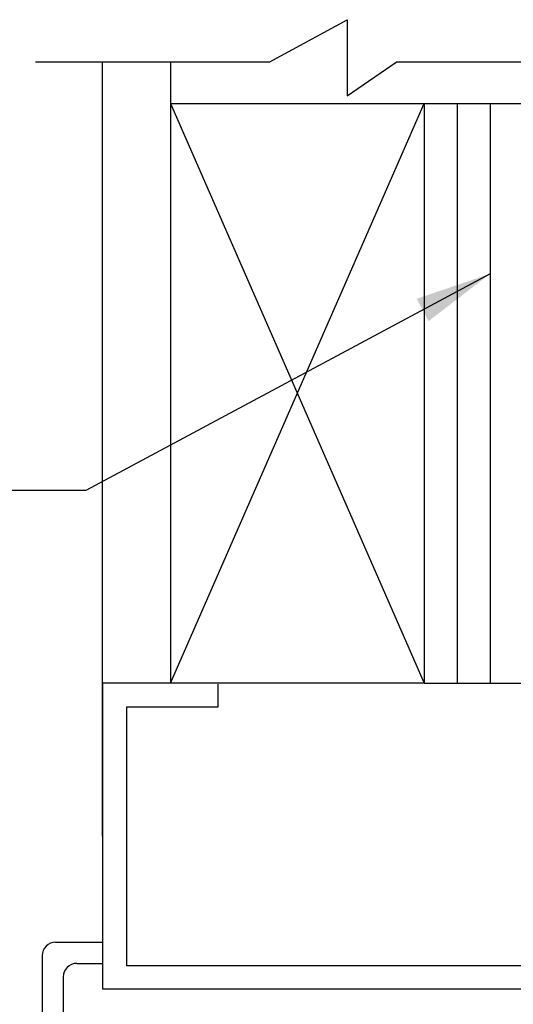
# Model space of a CAD drawing. Extents: x -45 to 58, y -166 to 127.
# Drawn here: x 1 to 4, y -8 to -3 of the extents above; entities that cross this region are included whole.
import ezdxf

# ---------------------------------------------------------------- set-up
doc = ezdxf.new("R2010")
doc.units = 0
doc.header["$MEASUREMENT"] = 0
doc.layers.get('0').update_dxf_attribs({"linetype": 'CONTINUOUS'})
for name, color, linetype in [('DIM', 1, 'CONTINUOUS'), ('OBJECT', 7, 'CONTINUOUS'), ('TEXT', 1, 'CONTINUOUS')]:
    doc.layers.add(name, color=color, linetype=linetype)
doc.styles.get("Standard").update_dxf_attribs({"font": 'ROMAND.SHX'})
doc.dimstyles.get("Standard").update_dxf_attribs({"dimtxt": 0.075, "dimasz": 0.2, "dimexe": 0.09, "dimexo": 0.06, "dimgap": 0.05, "dimtad": 1, "dimtih": 1, "dimtoh": 1, "dimdec": 3, "dimzin": 4, "dimdsep": 46, "dimtxsty": 'Standard', "dimcen": -0.09, "dimadec": 0, "dimazin": 0, "dimtfac": 1, "dimtdec": 3, "dimtofl": 0, "dimtmove": 0, "dimatfit": 2, "dimfxl": 1, "dimtolj": 1, "dimtzin": 4, "dimarcsym": 0})

# ---------------------------------------------------------------- blocks, each defined once
blk = doc.blocks.new('Vertical Step Jamb')
at = {"layer": 'DIM', "color": 0}
for p, q in [((-10.3998, -7.707), (-10.1553, -7.707)), ((-6.2858, -7.707), (-6.0412, -7.707)), ((-10.2894, -7.8175), (-10.1553, -7.8175)), ((-6.2858, -7.8175), (-6.1516, -7.8175))]:
    blk.add_line(p, q, dxfattribs=at)
at = {"layer": 'OBJECT', "color": 0}
for p, q in [((-10.4705, -7.7777), (-10.4705, -8.4128)), ((-5.9705, -7.7777), (-5.9705, -9.5798)), ((-10.3601, -7.8881), (-10.3601, -8.3024)), ((-6.081, -7.8881), (-6.081, -9.4694)), ((-10.2894, -8.373), (-9.0398, -8.373)), ((-8.9691, -8.4437), (-8.9691, -8.9694)), ((-10.3998, -8.4835), (-9.1542, -8.4835)), ((-9.0795, -8.5541), (-9.0795, -9.0798)), ((-8.8984, -9.04), (-7.2433, -9.04)), ((-7.1726, -9.1107), (-7.1726, -9.4694)), ((-9.0088, -9.1505), (-7.3577, -9.1505)), ((-7.283, -9.2211), (-7.283, -9.5798)), ((-6.1516, -9.54), (-7.1019, -9.54)), ((-6.0412, -9.6505), (-7.2123, -9.6505))]:
    blk.add_line(p, q, dxfattribs=at)
for centre, radius, start, end in [((-10.3998, -7.7777), 0.0707, 90, 180), ((-6.0412, -7.7777), 0.0707, 0, 90), ((-10.2894, -7.8881), 0.0707, 90, 180), ((-6.1516, -7.8881), 0.0707, 0, 90), ((-10.2894, -8.3024), 0.0707, 180, 270), ((-9.0398, -8.4437), 0.0707, 0, 90), ((-10.3998, -8.4128), 0.0707, 180, 270), ((-9.1536, -8.5576), 0.0742, 2.7006, 90.4403), ((-8.8984, -8.9694), 0.0707, 180, 270), ((-7.2433, -9.1107), 0.0707, 0, 90), ((-9.0088, -9.0798), 0.0707, 180, 270), ((-7.3571, -9.2246), 0.0742, 2.7006, 90.4403), ((-7.1019, -9.4694), 0.0707, 180, 270), ((-6.1516, -9.4694), 0.0707, 270, 0), ((-7.2123, -9.5798), 0.0707, 180, 270), ((-6.0412, -9.5798), 0.0707, 270, 0)]:
    blk.add_arc(centre, radius, start, end, dxfattribs=at)
blk = doc.blocks.new('Jamb Soffit & Wall')
at = {"layer": 'DIM', "color": 0}
for p, q in [((20.5326, -6.9321), (20.5326, -2.9023)), ((20.5326, -7.728), (24.3971, -7.728))]:
    blk.add_line(p, q, dxfattribs=at)
at = {"layer": 'OBJECT'}
for p, q in [((21.4014, -2.9023), (21.8072, -2.6811)), ((21.8072, -2.6811), (21.8072, -3.0772)), ((21.4014, -2.9023), (20.1836, -2.9023)), ((21.8072, -3.0772), (22.0619, -2.9023)), ((24.7497, -2.9023), (22.0619, -2.9023))]:
    blk.add_line(p, q, dxfattribs=at)
at = {"layer": 'OBJECT', "linetype": 'Continuous'}
for p, q in [((20.8859, -2.9023), (20.8859, -6.1362)), ((20.8859, -3.1181), (24.0487, -3.1181)), ((20.8859, -3.1181), (22.2087, -6.1362)), ((20.8859, -6.1363), (22.2087, -3.1181)), ((22.2087, -3.1181), (22.2087, -6.1362)), ((22.381, -3.1181), (22.381, -6.1362)), ((22.5532, -3.1181), (22.5532, -6.1362)), ((21.1328, -6.1363), (20.5326, -6.1363)), ((20.5326, -6.1363), (20.5326, -7.728)), ((22.2087, -6.1362), (20.8947, -6.1362)), ((21.1328, -6.1412), (21.1328, -6.2603)), ((21.1328, -6.2603), (20.6566, -6.2603)), ((20.6566, -6.2603), (20.6566, -7.6089))]:
    blk.add_line(p, q, dxfattribs=at)
at = {"layer": 'OBJECT', "color": 0, "linetype": 'Continuous'}
blk.add_line((24.278, -7.6089), (20.6566, -7.6089), dxfattribs=at)
at = {"color": 0}
blk.add_blockref('Vertical Step Jamb', (30.6878, 0.222), dxfattribs=at)

msp = doc.modelspace()

# ---------------------------------------------------------------- linework, layer by layer
at = {"layer": 'OBJECT', "linetype": 'Continuous'}
msp.add_line((3.469613, -6.136185), (3.986799, -6.136185), dxfattribs=at)

# ---------------------------------------------------------------- block references
at = {"layer": 'DIM', "color": 0}
msp.add_blockref('Jamb Soffit & Wall', (-18.739093, 0), dxfattribs=at)

# ---------------------------------------------------------------- leaders
at = {"layer": 'TEXT', "linetype": 'Continuous', "annotation_type": 0, "has_hookline": 1, "hookline_direction": 1}
msp.add_leader([(3.814124, -4.003835), (1.705527, -5.132548), (1.305527, -5.132548)], dimstyle='Standard', override={"dimscale": 2, "dimtxt": 0.075, "dimgap": 1, "dimtad": 0, "dimtix": 1}, dxfattribs=at)

doc.saveas('drawing.dxf')
